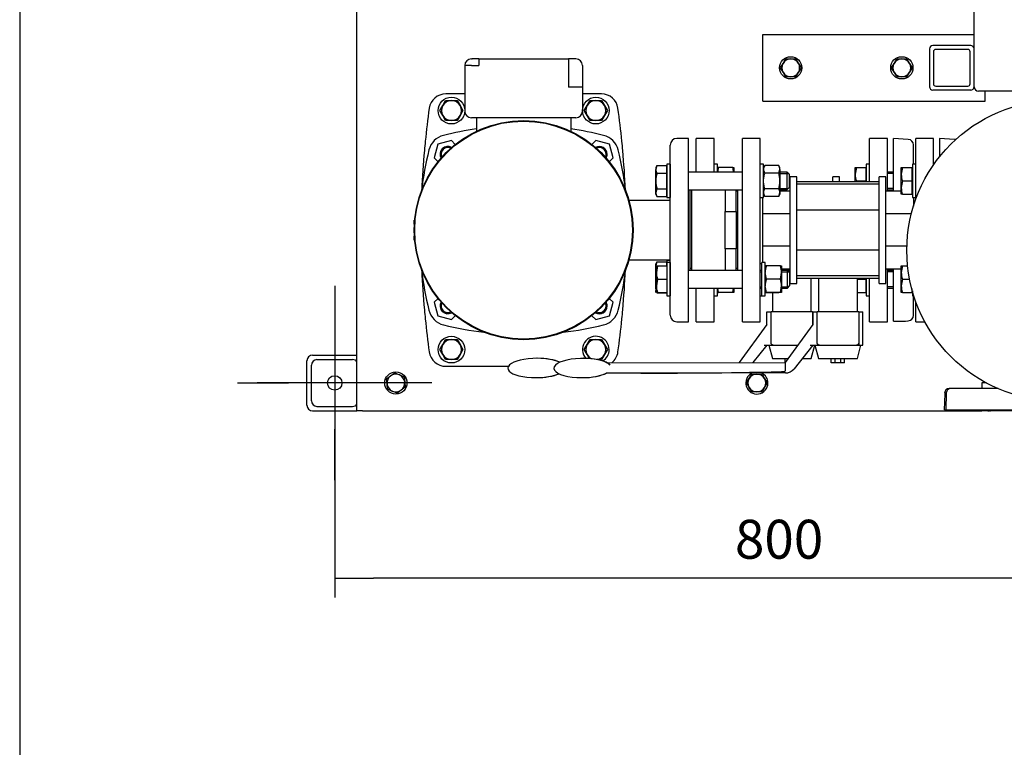
# Model space of a CAD drawing. Units: millimetres. Extents: x 100 to 4113, y 100 to 2870.
# Drawn here: x 100 to 986, y 1485 to 2139 of the extents above; entities that cross this region are included whole.
import ezdxf
from ezdxf.lldxf.tags import DXFTag

# ---------------------------------------------------------------- set-up
doc = ezdxf.new("R2010")
doc.units = ezdxf.units.MM
for name, color, linetype in [('11009_BASE_RUNNE', 7, 'Continuous'), ('11017_BASEPLATE', 7, 'Continuous'), ('12019_PANEL_STAN', 7, 'Continuous'), ('15SV04R040T_A_DD', 7, 'Continuous'), ('72003_1P-NCH-DN5', 7, 'Continuous'), ('81002_ZILMET_24_', 7, 'Continuous'), ('Default', 7, 'Continuous'), ('DN50_PRESSED_WEL', 7, 'Continuous'), ('DN80_PRESSED_WEL', 7, 'Continuous'), ('FR-PANEL-TRIPLE', 7, 'Continuous'), ('HANDLE_50MM', 7, 'Continuous'), ('M10_PLAIN_WASHER', 7, 'Continuous'), ('M10_X_30_LG_HEX_', 7, 'Continuous'), ('M10_X_60_LG_HEX_', 7, 'Continuous'), ('M12_PLAIN_WASHER', 7, 'Continuous'), ('M12_X_50_LG_HEX_', 7, 'Continuous'), ('M16_FULL_HEX_NUT', 7, 'Continuous'), ('M16_PLAIN_WASHER', 7, 'Continuous'), ('M16_X_110_LG_HEX', 7, 'Continuous'), ('M16_X_70_LG_HEX_', 7, 'Continuous'), ('ROLLY_DN50', 7, 'Continuous')]:
    doc.layers.add(name, color=color, linetype=linetype)
doc.styles.add('SEACAD_seiso_ttf', font='AGENCYR.TTF')
tags = doc.linetypes.add('CENTER2', pattern=[28.575, 19.05, -3.175, 3.175, -3.175]).pattern_tags.tags
tags[10:11] = [DXFTag(74, 4), DXFTag(75, 0), DXFTag(340, '0'), DXFTag(46, 0.0), DXFTag(50, 0.0), DXFTag(44, 0.0), DXFTag(45, 0.0)]
tags[8:9] = [DXFTag(74, 4), DXFTag(75, 0), DXFTag(340, '0'), DXFTag(46, 0.0), DXFTag(50, 0.0), DXFTag(44, 0.0), DXFTag(45, 0.0)]
tags[6:7] = [DXFTag(74, 4), DXFTag(75, 0), DXFTag(340, '0'), DXFTag(46, 0.0), DXFTag(50, 0.0), DXFTag(44, 0.0), DXFTag(45, 0.0)]
tags[4:5] = [DXFTag(74, 4), DXFTag(75, 0), DXFTag(340, '0'), DXFTag(46, 0.0), DXFTag(50, 0.0), DXFTag(44, 0.0), DXFTag(45, 0.0)]
doc.dimstyles.new('ISO', dxfattribs={"dimtxt": 35, "dimasz": 35, "dimexe": 17.5, "dimexo": 0, "dimgap": 17.5, "dimtad": 1, "dimtxsty": 'SEACAD_seiso_ttf', "dimblk1": '_SE_FILLED', "dimblk2": '_SE_FILLED', "dimsah": 1, "dimcen": 17.5, "dimadec": 0, "dimazin": 0, "dimtfac": 1, "dimtmove": 0, "dimatfit": 3, "dimfxl": 1, "dimtolj": 1, "dimarcsym": 0})

# ---------------------------------------------------------------- blocks, each defined once
blk = doc.blocks.new('SEANNOT_GROUP1')
at = {"layer": 'Default', "color": 7, "linetype": 'CENTER2'}
for p, q in [((383.64, 1900.17), (383.64, 1854.17)), ((383.64, 1882.67), (383.64, 1742.67)), ((296.14, 1812.67), (342.14, 1812.67)), ((453.64, 1812.67), (313.64, 1812.67)), ((471.14, 1812.67), (425.14, 1812.67)), ((383.64, 1725.17), (383.64, 1771.17))]:
    blk.add_line(p, q, dxfattribs=at)
blk = doc.blocks.new('SE1')
at = {"layer": '11009_BASE_RUNNE', "color": 7, "linetype": 'Continuous'}
for p, q in [((363.64, 1837.67), (403.64, 1837.67)), ((358.64, 1792.67), (358.64, 1832.67)), ((362.64, 1796.67), (362.64, 1828.67)), ((367.64, 1833.67), (399.64, 1833.67)), ((367.64, 1791.67), (399.64, 1791.67)), ((363.64, 1787.67), (403.64, 1787.67)), ((972.33, 1787.67), (966.14, 1787.67))]:
    blk.add_line(p, q, dxfattribs=at)
blk.add_circle((383.64, 1812.67), 6.5, dxfattribs=at)
for centre, start, end in [((363.64, 1832.67), 90, 180), ((367.64, 1828.67), 90, 180), ((399.64, 1828.67), 36.8699, 90), ((363.64, 1792.67), 180, 270), ((367.64, 1796.67), 180, 270), ((399.64, 1796.67), 270, 323.1301)]:
    blk.add_arc(centre, 5, start, end, dxfattribs=at)
at = {"layer": '11017_BASEPLATE', "color": 7, "linetype": 'Continuous'}
for p, q in [((403.64, 1787.67), (403.64, 2762.67)), ((966.14, 1812.67), (966.14, 1807.67)), ((970.29, 1812.67), (966.14, 1812.67)), ((408.64, 1787.67), (403.64, 1787.67)), ((408.64, 1787.67), (966.14, 1787.67)), ((966.14, 1788.67), (966.14, 1787.67))]:
    blk.add_line(p, q, dxfattribs=at)
at = {"layer": '12019_PANEL_STAN', "color": 7, "linetype": 'Continuous'}
for p, q in [((769.14, 2122.67), (769.14, 2126.17)), ((769.14, 2126.17), (959.14, 2126.17)), ((769.14, 2069.67), (769.14, 2122.67)), ((919.14, 2113.17), (919.14, 2079.17)), ((956.14, 2116.17), (922.14, 2116.17)), ((922.64, 2110.67), (922.64, 2081.67)), ((953.64, 2112.67), (924.64, 2112.67)), ((955.64, 2081.67), (955.64, 2110.67)), ((959.14, 2079.17), (959.14, 2113.17)), ((956.14, 2076.17), (922.14, 2076.17)), ((924.64, 2079.67), (953.64, 2079.67)), ((969.14, 2069.67), (969.14, 2075.17)), ((769.14, 2066.17), (769.14, 2069.67)), ((769.14, 2066.17), (969.14, 2066.17)), ((969.14, 2066.17), (969.14, 2069.67))]:
    blk.add_line(p, q, dxfattribs=at)
for centre, radius, start, end in [((922.14, 2113.17), 3, 90, 180), ((924.64, 2110.67), 2, 90, 180), ((953.64, 2110.67), 2, 0, 90), ((956.14, 2113.17), 3, 0, 90), ((922.14, 2079.17), 3, 180, 270), ((924.64, 2081.67), 2, 180, 270), ((953.64, 2081.67), 2, 270, 0), ((956.14, 2079.17), 3, 270, 0)]:
    blk.add_arc(centre, radius, start, end, dxfattribs=at)
at = {"layer": '15SV04R040T_A_DD', "color": 7, "linetype": 'Continuous'}
for p, q in [((506.64, 2104.17), (507.32, 2104.17)), ((513.32, 2104.17), (507.32, 2104.17)), ((513.32, 2104.17), (513.32, 2098.17)), ((513.32, 2104.17), (593.95, 2104.17)), ((593.95, 2104.17), (593.95, 2098.17)), ((599.95, 2104.17), (593.95, 2104.17)), ((600.64, 2104.17), (599.95, 2104.17)), ((500.64, 2098.17), (500.64, 2057.17)), ((506.64, 2098.17), (500.64, 2098.17)), ((506.64, 2098.17), (513.32, 2098.17)), ((593.95, 2098.17), (593.95, 2078.67)), ((606.64, 2098.17), (606.64, 2078.67)), ((600.64, 2078.67), (593.95, 2078.67)), ((606.64, 2078.67), (600.64, 2078.67)), ((606.64, 2078.67), (606.64, 2057.17)), ((500.64, 2072.67), (483.53, 2072.67)), ((623.74, 2072.67), (606.64, 2072.67)), ((600.64, 2051.17), (506.64, 2051.17)), ((511.14, 2051.17), (511.14, 2039.09)), ((596.14, 2051.17), (596.14, 2039.09)), ((488.69, 2030.68), (476.42, 2027.39)), ((492.17, 2027.2), (488.69, 2030.68)), ((618.59, 2030.68), (615.11, 2027.2)), ((630.86, 2027.39), (618.59, 2030.68)), ((702.14, 2032.67), (691.64, 2032.67)), ((702.14, 1867.67), (702.14, 2032.67)), ((476.42, 2027.39), (473.13, 2015.12)), ((634.14, 2015.12), (630.86, 2027.39)), ((685.64, 1873.67), (685.64, 2026.67)), ((473.13, 2015.12), (476.61, 2011.64)), ((630.67, 2011.64), (634.14, 2015.12)), ((703.64, 1913.98), (703.64, 1986.37)), ((685.64, 1976.92), (648.49, 1976.92)), ((455.6, 1960.17), (455.24, 1960.17)), ((455.24, 1955.61), (455.24, 1959.23)), ((652.04, 1960.17), (651.68, 1960.17)), ((652.04, 1955.61), (652.04, 1959.23)), ((455.24, 1941.11), (455.24, 1944.74)), ((652.04, 1941.11), (652.04, 1944.74)), ((455.24, 1940.17), (455.6, 1940.17)), ((651.68, 1940.17), (652.04, 1940.17)), ((648.49, 1923.42), (685.64, 1923.42)), ((476.61, 1888.7), (473.13, 1885.22)), ((634.14, 1885.22), (630.67, 1888.7)), ((473.13, 1885.22), (476.42, 1872.95)), ((630.86, 1872.95), (634.14, 1885.22)), ((476.42, 1872.95), (488.69, 1869.67)), ((488.69, 1869.67), (492.17, 1873.14)), ((615.11, 1873.14), (618.59, 1869.67)), ((618.59, 1869.67), (630.86, 1872.95)), ((691.64, 1867.67), (702.14, 1867.67)), ((483.53, 1827.67), (540, 1827.67))]:
    blk.add_line(p, q, dxfattribs=at)
for radius in [98.55, 98.05]:
    blk.add_circle((553.64, 1950.17), radius, dxfattribs=at)
for centre, radius, start, end in [((506.64, 2098.17), 6, 90, 180), ((600.64, 2098.17), 6, 0, 90), ((483.53, 2057.67), 15, 90, 172.12903), ((623.74, 2057.67), 15, 7.87097, 90), ((1261.14, 1950.17), 800, 172.12903, 174.26938), ((506.64, 2057.17), 6, 180, 270), ((600.64, 2057.17), 6, 270, 0), ((-153.86, 1950.17), 800, 5.73062, 7.87097), ((553.64, 1744.17), 300, 98.1443, 103.89962), ((553.64, 1744.17), 300, 76.10038, 81.8557), ((1261.14, 1950.17), 800, 174.26938, 174.86258), ((485.9, 2017.91), 18, 103.89962, 166.10038), ((621.38, 2017.91), 18, 13.89962, 76.10038), ((-153.86, 1950.17), 800, 5.13742, 5.73062), ((691.64, 2026.67), 6, 90, 180), ((759.64, 1950.17), 300, 166.10038, 173.17406), ((1261.14, 1950.17), 800, 174.86257, 177.44028), ((485.4, 2018.41), 7, 60.05217, 209.94783), ((485.4, 2018.41), 6, 63.31299, 206.68701), ((621.88, 2018.41), 7, 0, 119.94783), ((621.88, 2018.41), 6, 0, 116.68701), ((347.64, 1950.17), 300, 6.82594, 13.89962), ((-153.86, 1950.17), 800, 2.58302, 5.13742), ((621.88, 2018.41), 6, 333.31299, 0), ((621.88, 2018.41), 7, 330.05217, 0), ((759.64, 1950.17), 300, 186.82594, 193.89962), ((1261.14, 1950.17), 800, 182.58302, 185.13742), ((347.64, 1950.17), 300, 346.10038, 353.17406), ((-153.86, 1950.17), 800, 354.86257, 357.43355), ((485.4, 1881.94), 7, 150.05217, 299.94783), ((485.4, 1881.94), 6, 153.31299, 296.68701), ((621.88, 1881.94), 7, 240.05217, 0), ((621.88, 1881.94), 6, 243.31299, 0), ((621.88, 1881.94), 6, 0, 26.68701), ((621.88, 1881.94), 7, 0, 29.94783), ((1261.14, 1950.17), 800, 185.13742, 185.73062), ((485.9, 1882.43), 18, 193.89962, 256.10038), ((621.38, 1882.43), 18, 283.89962, 346.10038), ((-153.86, 1950.17), 800, 354.26938, 354.86258), ((691.64, 1873.67), 6, 180, 270), ((1261.14, 1950.17), 800, 185.73062, 187.87097), ((553.64, 2156.17), 300, 256.10038, 263.17406), ((553.64, 2156.17), 300, 276.82594, 283.89962), ((-153.86, 1950.17), 800, 352.12903, 354.26938), ((483.53, 1842.67), 15, 187.87097, 270), ((623.74, 1842.67), 15, 307.96533, 352.12903)]:
    blk.add_arc(centre, radius, start, end, dxfattribs=at)
at = {"layer": '72003_1P-NCH-DN5', "color": 7, "linetype": 'Continuous'}
for p, q in [((705.14, 1913.98), (705.14, 1986.37)), ((735.14, 1986.37), (735.14, 1966.95)), ((745.14, 1966.95), (745.14, 1986.37)), ((735.14, 1966.95), (745.14, 1966.95)), ((735.14, 1950.17), (735.14, 1966.95)), ((745.14, 1966.95), (745.14, 1933.39)), ((735.14, 1933.39), (735.14, 1950.17)), ((745.14, 1933.39), (735.14, 1933.39)), ((735.14, 1933.39), (735.14, 1913.98)), ((745.14, 1913.98), (745.14, 1933.39))]:
    blk.add_line(p, q, dxfattribs=at)
at = {"layer": '81002_ZILMET_24_', "color": 7, "linetype": 'Continuous'}
blk.add_circle((1033.64, 1931.88), 135, dxfattribs=at)
at = {"layer": 'DN50_PRESSED_WEL', "color": 7, "linetype": 'Continuous'}
for p, q in [((886.64, 1985.17), (886.64, 2032.67)), ((899.97, 2031.78), (886.64, 2032.67)), ((928.14, 2032.67), (928.14, 2016.11)), ((941.47, 2031.78), (928.14, 2032.67)), ((904.64, 2009.37), (904.64, 2026.79)), ((886.64, 1868.4), (886.64, 1915.17)), ((904.64, 1873.55), (904.64, 1890.98)), ((886.64, 1868.4), (897.52, 1868.4)), ((897.52, 1868.4), (899.97, 1868.56))]:
    blk.add_line(p, q, dxfattribs=at)
for centre, start, end in [((899.64, 2026.79), 0, 86.17132), ((941.14, 2026.79), 72.96203, 86.17132), ((899.64, 1873.55), 273.82868, 0)]:
    blk.add_arc(centre, 5, start, end, dxfattribs=at)
at = {"layer": 'DN80_PRESSED_WEL', "color": 7, "linetype": 'Continuous'}
for p, q in [((932.64, 1788.67), (933.14, 1802.88)), ((932.67, 1803.81), (932.66, 1803.67)), ((933.14, 1803.67), (932.66, 1803.67)), ((933.14, 1802.88), (933.14, 1803.67)), ((934.17, 1803.81), (933.64, 1788.67)), ((938.17, 1807.67), (936.67, 1807.67)), ((980.76, 1807.67), (938.17, 1807.67)), ((932.64, 1788.67), (933.64, 1788.67)), ((933.64, 1788.67), (1023.64, 1788.67)), ((973.83, 1787.67), (972.33, 1787.67)), ((1093.45, 1787.67), (973.83, 1787.67))]:
    blk.add_line(p, q, dxfattribs=at)
for centre, start, end in [((936.67, 1803.67), 90, 178), ((938.17, 1803.67), 90, 178), ((972.33, 1791.67), 228.59038, 270), ((973.83, 1791.67), 228.59038, 270)]:
    blk.add_arc(centre, 4, start, end, dxfattribs=at)
at = {"layer": 'FR-PANEL-TRIPLE', "color": 7, "linetype": 'Continuous'}
for p, q in [((959.14, 2113.17), (959.14, 2437.17)), ((1129.14, 2075.17), (963.14, 2075.17))]:
    blk.add_line(p, q, dxfattribs=at)
blk.add_arc((963.14, 2079.17), 4, 180, 270, dxfattribs=at)
at = {"layer": 'HANDLE_50MM', "color": 7, "linetype": 'Continuous'}
for p, q in [((772.64, 1876.75), (776.43, 1876.75)), ((772.64, 1865.23), (772.64, 1876.75)), ((813.85, 1876.75), (776.43, 1876.75)), ((776.43, 1848.72), (776.43, 1876.75)), ((813.85, 1876.75), (813.98, 1876.75)), ((813.85, 1876.75), (813.85, 1864.83)), ((813.98, 1876.75), (813.98, 1865.01)), ((814.14, 1876.75), (817.93, 1876.75)), ((814.14, 1865.23), (814.14, 1876.75)), ((855.35, 1876.75), (817.93, 1876.75)), ((817.93, 1848.72), (817.93, 1876.75)), ((855.35, 1876.75), (855.48, 1876.75)), ((855.35, 1876.75), (855.35, 1848.72)), ((855.48, 1876.75), (859.14, 1876.75)), ((855.48, 1876.75), (855.48, 1846.75)), ((859.14, 1846.75), (859.14, 1876.75)), ((772.64, 1865.23), (747.7, 1831.04)), ((814.14, 1865.23), (789.2, 1831.04)), ((772.64, 1846.75), (760.03, 1830.98)), ((770.08, 1846.75), (778.45, 1846.75)), ((774.44, 1846.75), (777.65, 1834.75)), ((778.45, 1846.75), (800.66, 1846.75)), ((814.14, 1846.75), (797.1, 1825.45)), ((811.58, 1846.75), (819.95, 1846.75)), ((812.65, 1834.75), (815.87, 1846.75)), ((815.94, 1846.75), (819.15, 1834.75)), ((819.95, 1846.75), (853.35, 1846.75)), ((853.35, 1846.75), (855.48, 1846.75)), ((854.15, 1834.75), (857.37, 1846.75)), ((855.48, 1846.75), (859.14, 1846.75)), ((566, 1834.85), (565.7, 1834.85)), ((607.5, 1834.85), (607.2, 1834.85)), ((628.64, 1830.84), (789.2, 1831.01)), ((628.83, 1830.89), (747.7, 1831.01)), ((747.7, 1831.04), (747.7, 1830.97)), ((777.65, 1834.75), (791.91, 1834.75)), ((789.14, 1831.01), (789.14, 1834.75)), ((789.2, 1831.04), (789.24, 1823.69)), ((804.54, 1834.75), (812.65, 1834.75)), ((819.15, 1834.75), (854.15, 1834.75)), ((830.64, 1830.75), (830.64, 1834.75)), ((834.15, 1830.75), (830.64, 1830.75)), ((834.15, 1830.75), (834.15, 1834.75)), ((839.12, 1830.75), (834.15, 1830.75)), ((839.12, 1830.75), (839.12, 1834.75)), ((842.64, 1830.75), (839.12, 1830.75)), ((842.64, 1830.75), (842.64, 1834.75)), ((564.62, 1817.47), (564.91, 1817.47)), ((606.12, 1817.47), (606.41, 1817.47)), ((659.06, 1821.55), (628.03, 1821.52)), ((789.3, 1821.69), (659.06, 1821.55)), ((789.25, 1823.16), (789.24, 1823.69))]:
    blk.add_line(p, q, dxfattribs=at)
for centre, radius, start, end in [((623.95, 1821.99), 10.02, 43.16452, 62.05437), ((789.29, 1831.69), 10, 270.06102, 321.34223)]:
    blk.add_arc(centre, radius, start, end, dxfattribs=at)
for centre, major_axis, ratio, start_param, end_param in [((565.16, 1826.16), (25.67, 0.24), 0.338554, 0.601403, 5.626817), ((565.46, 1826.16), (25.67, 0.24), 0.338554, 0.611117, 1.546702), ((606.66, 1826.16), (25.67, 0.24), 0.338554, 0.2866, 5.693101), ((606.96, 1826.16), (25.67, 0.24), 0.338554, 0.30214, 1.546702), ((565.46, 1826.16), (25.67, 0.24), 0.338554, 4.688149, 5.617058), ((606.96, 1826.16), (25.67, 0.24), 0.338554, 4.688149, 5.699113), ((659.06, 1823.55), (135.04, 0.14), 0.01481, 4.712389, 6.014275)]:
    blk.add_ellipse(centre, major_axis=major_axis, ratio=ratio, start_param=start_param, end_param=end_param, dxfattribs=at)
for points, knots in [([(778.45, 1846.75), (778.19, 1846.79), (777.95, 1846.85), (777.6, 1847.01), (777.48, 1847.07), (777.27, 1847.2), (777.16, 1847.28), (776.97, 1847.45), (776.88, 1847.55), (776.73, 1847.75), (776.66, 1847.86), (776.55, 1848.09), (776.5, 1848.21), (776.45, 1848.46), (776.43, 1848.59), (776.43, 1848.72)], [0, 0, 0, 0, 0.25, 0.25, 0.375, 0.375, 0.5, 0.5, 0.625, 0.625, 0.75, 0.75, 0.875, 0.875, 1, 1, 1, 1]), ([(819.95, 1846.75), (819.69, 1846.79), (819.45, 1846.85), (819.1, 1847.01), (818.98, 1847.07), (818.77, 1847.2), (818.66, 1847.28), (818.47, 1847.45), (818.38, 1847.55), (818.23, 1847.75), (818.16, 1847.86), (818.05, 1848.09), (818, 1848.21), (817.95, 1848.46), (817.93, 1848.59), (817.93, 1848.72)], [0, 0, 0, 0, 0.25, 0.25, 0.375, 0.375, 0.5, 0.5, 0.625, 0.625, 0.75, 0.75, 0.875, 0.875, 1, 1, 1, 1]), ([(855.35, 1848.72), (855.35, 1848.59), (855.33, 1848.46), (855.28, 1848.22), (855.23, 1848.09), (855.07, 1847.75), (854.91, 1847.54), (854.54, 1847.2), (854.32, 1847.06), (853.85, 1846.86), (853.61, 1846.79), (853.35, 1846.75)], [0, 0, 0, 0, 0.125, 0.125, 0.25, 0.25, 0.5, 0.5, 0.75, 0.75, 1, 1, 1, 1])]:
    blk.add_open_spline(points, degree=3, knots=knots, dxfattribs=at)
at = {"layer": 'M10_PLAIN_WASHER', "color": 7, "linetype": 'Continuous'}
for centre in [(794.14, 2096.17), (894.14, 2096.17), (438.64, 1812.67)]:
    blk.add_circle(centre, 10, dxfattribs=at)
for start, end in [(115.97322, 0), (0, 64.14882)]:
    blk.add_arc((763.64, 1812.67), 10, start, end, dxfattribs=at)
at = {"layer": 'M10_X_30_LG_HEX_', "color": 7, "linetype": 'Continuous'}
for p, q in [((430.16, 1816.34), (433.87, 1819.1)), ((433.87, 1819.1), (437.58, 1821.85)), ((437.58, 1821.85), (441.82, 1820.01)), ((441.82, 1820.01), (446.06, 1818.17)), ((446.06, 1818.17), (446.59, 1813.59)), ((756.71, 1816.67), (759.02, 1820.67)), ((759.02, 1820.67), (763.64, 1820.67)), ((763.64, 1820.67), (768.26, 1820.67)), ((768.26, 1820.67), (770.57, 1816.67)), ((430.69, 1811.76), (430.16, 1816.34)), ((431.22, 1807.17), (430.69, 1811.76)), ((447.12, 1809), (443.41, 1806.25)), ((446.59, 1813.59), (447.12, 1809)), ((754.4, 1812.67), (756.71, 1816.67)), ((756.71, 1808.67), (754.4, 1812.67)), ((759.02, 1804.67), (756.71, 1808.67)), ((770.57, 1808.67), (768.26, 1804.67)), ((770.57, 1816.67), (772.88, 1812.67)), ((772.88, 1812.67), (770.57, 1808.67)), ((435.46, 1805.33), (431.22, 1807.17)), ((439.7, 1803.49), (435.46, 1805.33)), ((443.41, 1806.25), (439.7, 1803.49)), ((763.64, 1804.67), (759.02, 1804.67)), ((768.26, 1804.67), (763.64, 1804.67))]:
    blk.add_line(p, q, dxfattribs=at)
for centre, start, end in [((438.64, 1812.67), 126.56831, 186.56831), ((438.64, 1812.67), 66.56831, 126.56831), ((438.64, 1812.67), 6.56831, 66.56831), ((763.64, 1812.67), 90, 150), ((763.64, 1812.67), 30, 90), ((438.64, 1812.67), 186.56831, 246.56831), ((438.64, 1812.67), 306.56831, 6.56831), ((763.64, 1812.67), 150, 210), ((763.64, 1812.67), 210, 270), ((763.64, 1812.67), 270, 330), ((763.64, 1812.67), 330, 30), ((438.64, 1812.67), 246.56831, 306.56831)]:
    blk.add_arc(centre, 8, start, end, dxfattribs=at)
at = {"layer": 'M10_X_60_LG_HEX_', "color": 7, "linetype": 'Continuous'}
for p, q in [((787.21, 2100.17), (789.52, 2104.17)), ((789.52, 2104.17), (794.14, 2104.17)), ((794.14, 2104.17), (798.76, 2104.17)), ((798.76, 2104.17), (801.07, 2100.17)), ((887.21, 2100.17), (889.52, 2104.17)), ((889.52, 2104.17), (894.14, 2104.17)), ((894.14, 2104.17), (898.76, 2104.17)), ((898.76, 2104.17), (901.07, 2100.17)), ((784.9, 2096.17), (787.21, 2100.17)), ((787.21, 2092.17), (784.9, 2096.17)), ((789.52, 2088.17), (787.21, 2092.17)), ((801.07, 2092.17), (798.76, 2088.17)), ((801.07, 2100.17), (803.38, 2096.17)), ((803.38, 2096.17), (801.07, 2092.17)), ((884.9, 2096.17), (887.21, 2100.17)), ((887.21, 2092.17), (884.9, 2096.17)), ((889.52, 2088.17), (887.21, 2092.17)), ((901.07, 2092.17), (898.76, 2088.17)), ((901.07, 2100.17), (903.38, 2096.17)), ((903.38, 2096.17), (901.07, 2092.17)), ((794.14, 2088.17), (789.52, 2088.17)), ((798.76, 2088.17), (794.14, 2088.17)), ((894.14, 2088.17), (889.52, 2088.17)), ((898.76, 2088.17), (894.14, 2088.17))]:
    blk.add_line(p, q, dxfattribs=at)
for centre, start, end in [((794.14, 2096.17), 90, 150), ((794.14, 2096.17), 30, 90), ((894.14, 2096.17), 89.99999, 149.99999), ((894.14, 2096.17), 29.99999, 89.99999), ((794.14, 2096.17), 150, 210), ((794.14, 2096.17), 210, 270), ((794.14, 2096.17), 270, 330), ((794.14, 2096.17), 330, 30), ((894.14, 2096.17), 149.99999, 209.99999), ((894.14, 2096.17), 209.99999, 269.99999), ((894.14, 2096.17), 269.99999, 329.99999), ((894.14, 2096.17), 329.99999, 29.99999)]:
    blk.add_arc(centre, 8, start, end, dxfattribs=at)
at = {"layer": 'M12_PLAIN_WASHER', "color": 7, "linetype": 'Continuous'}
for centre in [(488.64, 2057.67), (618.64, 2057.67), (488.64, 1842.67)]:
    blk.add_circle(centre, 12, dxfattribs=at)
for start, end in [(0, 220.83143), (301.95921, 0)]:
    blk.add_arc((618.64, 1842.67), 12, start, end, dxfattribs=at)
at = {"layer": 'M12_X_50_LG_HEX_', "color": 7, "linetype": 'Continuous'}
for p, q in [((480.85, 2062.17), (483.44, 2066.67)), ((483.44, 2066.67), (488.64, 2066.67)), ((488.64, 2066.67), (493.84, 2066.67)), ((493.84, 2066.67), (496.43, 2062.17)), ((610.85, 2062.17), (613.44, 2066.67)), ((613.44, 2066.67), (618.64, 2066.67)), ((618.64, 2066.67), (623.84, 2066.67)), ((623.84, 2066.67), (626.43, 2062.17)), ((478.25, 2057.67), (480.85, 2062.17)), ((480.85, 2053.17), (478.25, 2057.67)), ((496.43, 2062.17), (499.03, 2057.67)), ((499.03, 2057.67), (496.43, 2053.17)), ((608.25, 2057.67), (610.85, 2062.17)), ((610.85, 2053.17), (608.25, 2057.67)), ((626.43, 2062.17), (629.03, 2057.67)), ((629.03, 2057.67), (626.43, 2053.17)), ((483.44, 2048.67), (480.85, 2053.17)), ((488.64, 2048.67), (483.44, 2048.67)), ((493.84, 2048.67), (488.64, 2048.67)), ((496.43, 2053.17), (493.84, 2048.67)), ((613.44, 2048.67), (610.85, 2053.17)), ((618.64, 2048.67), (613.44, 2048.67)), ((623.84, 2048.67), (618.64, 2048.67)), ((626.43, 2053.17), (623.84, 2048.67)), ((478.25, 1842.67), (480.85, 1847.17)), ((480.85, 1847.17), (483.44, 1851.67)), ((483.44, 1851.67), (488.64, 1851.67)), ((488.64, 1851.67), (493.84, 1851.67)), ((493.84, 1851.67), (496.43, 1847.17)), ((496.43, 1847.17), (499.03, 1842.67)), ((608.25, 1842.67), (610.85, 1847.17)), ((610.85, 1847.17), (613.44, 1851.67)), ((613.44, 1851.67), (618.64, 1851.67)), ((618.64, 1851.67), (623.84, 1851.67)), ((623.84, 1851.67), (626.43, 1847.17)), ((626.43, 1847.17), (629.03, 1842.67)), ((480.85, 1838.17), (478.25, 1842.67)), ((483.44, 1833.67), (480.85, 1838.17)), ((496.43, 1838.17), (493.84, 1833.67)), ((499.03, 1842.67), (496.43, 1838.17)), ((610.85, 1838.17), (608.25, 1842.67)), ((612.94, 1834.54), (610.85, 1838.17)), ((626.43, 1838.17), (623.84, 1833.67)), ((629.03, 1842.67), (626.43, 1838.17)), ((488.64, 1833.67), (483.44, 1833.67)), ((493.84, 1833.67), (488.64, 1833.67)), ((623.84, 1833.67), (619.79, 1833.67))]:
    blk.add_line(p, q, dxfattribs=at)
for centre, start, end in [((488.64, 2057.67), 90, 150), ((488.64, 2057.67), 30, 90), ((618.64, 2057.67), 90, 150), ((618.64, 2057.67), 30, 90), ((488.64, 2057.67), 150, 210), ((488.64, 2057.67), 330, 30), ((618.64, 2057.67), 150, 210), ((618.64, 2057.67), 330, 30), ((488.64, 2057.67), 210, 270), ((488.64, 2057.67), 270, 330), ((618.64, 2057.67), 210, 270), ((618.64, 2057.67), 270, 330), ((488.64, 1842.67), 150, 210), ((488.64, 1842.67), 90, 150), ((488.64, 1842.67), 30, 90), ((488.64, 1842.67), 330, 30), ((618.64, 1842.67), 150, 210), ((618.64, 1842.67), 90, 150), ((618.64, 1842.67), 30, 90), ((618.64, 1842.67), 330, 30), ((488.64, 1842.67), 210, 270), ((488.64, 1842.67), 270, 330), ((618.64, 1842.67), 210, 245.40144), ((618.64, 1842.67), 278.22984, 330)]:
    blk.add_arc(centre, 9, start, end, dxfattribs=at)
at = {"layer": 'M16_FULL_HEX_NUT', "color": 7, "linetype": 'Continuous'}
for p, q in [((729.21, 2006.37), (728.14, 2006.37)), ((741.87, 2006.37), (729.21, 2006.37)), ((741.87, 2006.37), (742.94, 2006.37)), ((742.94, 2006.37), (742.94, 2002.37)), ((770.71, 2008.22), (769.64, 2006.37)), ((770.71, 2001.29), (769.64, 2004.76)), ((783.37, 2008.22), (770.71, 2008.22)), ((784.44, 2006.37), (783.37, 2008.22)), ((783.37, 2001.29), (784.44, 2004.76)), ((784.44, 2004.76), (784.44, 2006.37)), ((784.44, 2004.76), (784.44, 1994.37)), ((783.37, 2001.29), (770.71, 2001.29)), ((783.37, 1987.44), (770.71, 1987.44)), ((784.44, 1994.37), (784.44, 1983.97)), ((770.71, 1980.51), (769.64, 1983.97)), ((769.64, 1982.37), (770.71, 1980.51)), ((783.37, 1980.51), (770.71, 1980.51)), ((783.37, 1980.51), (784.44, 1983.97)), ((783.37, 1980.51), (784.44, 1982.37)), ((784.44, 1983.97), (784.44, 1982.37)), ((772.21, 1917.98), (771.14, 1917.98)), ((784.87, 1917.98), (772.21, 1917.98)), ((784.87, 1917.98), (785.94, 1917.98)), ((785.94, 1917.98), (785.94, 1911.98)), ((772.21, 1905.98), (771.14, 1911.98)), ((784.87, 1905.98), (772.21, 1905.98)), ((784.87, 1905.98), (785.94, 1911.98)), ((785.94, 1911.98), (785.94, 1899.98)), ((729.21, 1893.98), (728.5, 1897.98)), ((741.87, 1893.98), (742.58, 1897.98)), ((742.94, 1897.98), (742.94, 1893.98)), ((772.21, 1893.98), (771.14, 1899.98)), ((784.87, 1893.98), (785.94, 1899.98)), ((785.94, 1899.98), (785.94, 1893.98)), ((728.14, 1893.98), (729.21, 1893.98)), ((741.87, 1893.98), (729.21, 1893.98)), ((742.94, 1893.98), (741.87, 1893.98)), ((771.14, 1893.98), (772.21, 1893.98)), ((784.87, 1893.98), (772.21, 1893.98)), ((783.37, 1893.89), (772.55, 1893.89)), ((783.37, 1893.89), (783.42, 1893.98)), ((785.94, 1893.98), (784.87, 1893.98))]:
    blk.add_line(p, q, dxfattribs=at)
for centre, radius, start, end in [((746.65, 2000.15), 18.51, 160.39659, 173.08955), ((724.43, 2000.15), 18.51, 6.91045, 19.60341), ((776.41, 2004.56), 6.77, 147.27999, 178.33576), ((777.67, 2004.56), 6.77, 1.66424, 32.72001), ((776.41, 1983.78), 6.77, 147.27999, 178.33576), ((777.67, 1983.78), 6.77, 1.66424, 32.72001), ((789.65, 1911.77), 18.51, 160.39659, 179.34725), ((767.43, 1911.77), 18.51, 0.65275, 19.60341), ((789.65, 1899.77), 18.51, 160.39659, 179.34725), ((767.43, 1899.77), 18.51, 0.65275, 19.60341)]:
    blk.add_arc(centre, radius, start, end, dxfattribs=at)
for points, knots in [([(769.64, 1994.37), (769.64, 1994.95), (769.66, 1995.54), (769.76, 1996.72), (769.84, 1997.3), (770.12, 1999.04), (770.39, 2000.17), (770.71, 2001.29)], [0, 0, 0, 0, 0.25, 0.25, 0.5, 0.5, 1, 1, 1, 1]), ([(784.44, 1994.37), (784.44, 1994.95), (784.41, 1995.54), (784.32, 1996.72), (784.24, 1997.3), (783.96, 1999.04), (783.69, 2000.17), (783.37, 2001.29)], [0, 0, 0, 0, 0.25, 0.25, 0.5, 0.5, 1, 1, 1, 1]), ([(770.71, 1987.44), (770.39, 1988.56), (770.11, 1989.72), (769.74, 1992.03), (769.64, 1993.19), (769.64, 1994.37)], [0, 0, 0, 0, 0.5, 0.5, 1, 1, 1, 1]), ([(783.37, 1987.44), (783.69, 1988.56), (783.97, 1989.72), (784.34, 1992.03), (784.44, 1993.19), (784.44, 1994.37)], [0, 0, 0, 0, 0.5, 0.5, 1, 1, 1, 1])]:
    blk.add_open_spline(points, degree=3, knots=knots, dxfattribs=at)
at = {"layer": 'M16_PLAIN_WASHER', "color": 7, "linetype": 'Continuous'}
for p, q in [((682.64, 2009.37), (682.64, 1979.37)), ((685.64, 2009.37), (682.64, 2009.37)), ((685.64, 2009.37), (685.64, 1979.37)), ((728.14, 2009.37), (725.14, 2009.37)), ((728.14, 2002.37), (728.14, 2009.37)), ((769.64, 2009.37), (766.64, 2009.37)), ((769.64, 1979.37), (769.64, 2009.37)), ((862.14, 2009.37), (862.14, 1993.59)), ((865.14, 2009.37), (862.14, 2009.37)), ((903.64, 2009.37), (903.64, 1979.37)), ((906.64, 2009.37), (903.64, 2009.37)), ((682.64, 1979.37), (685.64, 1979.37)), ((766.64, 1979.37), (769.64, 1979.37)), ((903.64, 1979.37), (906.64, 1979.37)), ((682.64, 1922.74), (682.64, 1920.98)), ((685.64, 1922.74), (682.64, 1922.74)), ((682.64, 1920.98), (682.64, 1890.98)), ((685.64, 1920.98), (682.64, 1920.98)), ((685.64, 1920.98), (685.64, 1890.98)), ((768.14, 1890.98), (768.14, 1920.98)), ((771.14, 1920.98), (768.14, 1920.98)), ((771.14, 1890.98), (771.14, 1920.98)), ((862.14, 1906.75), (862.14, 1890.98)), ((728.14, 1890.98), (728.14, 1897.98)), ((682.64, 1890.98), (685.64, 1890.98)), ((725.14, 1890.98), (728.14, 1890.98)), ((766.64, 1890.98), (768.14, 1890.98)), ((768.14, 1890.98), (771.14, 1890.98)), ((862.14, 1890.98), (865.14, 1890.98)), ((903.64, 1895.48), (903.64, 1890.98)), ((903.64, 1890.98), (904.99, 1890.98))]:
    blk.add_line(p, q, dxfattribs=at)
at = {"layer": 'M16_X_110_LG_HEX', "color": 7, "linetype": 'Continuous'}
for p, q in [((673.71, 2008.22), (672.64, 2004.76)), ((673.71, 2008.22), (672.64, 2006.37)), ((672.64, 2006.37), (672.64, 2004.76)), ((672.64, 1994.37), (672.64, 2004.76)), ((673.71, 2008.22), (682.14, 2008.22)), ((682.14, 2008.22), (682.14, 2001.29)), ((682.64, 2005.61), (682.14, 2005.61)), ((673.71, 2001.29), (682.14, 2001.29)), ((682.14, 2001.29), (682.14, 1987.44)), ((750.64, 2002.37), (702.14, 2002.37)), ((790.64, 2002.37), (784.44, 2002.37)), ((784.44, 2001.14), (791.87, 2001.14)), ((790.64, 2002.37), (790.64, 1986.37)), ((792.64, 2000.37), (790.64, 2002.37)), ((792.64, 2000.37), (792.64, 1988.37)), ((672.64, 1983.97), (672.64, 1994.37)), ((673.71, 1987.44), (672.64, 1983.97)), ((673.71, 1987.44), (682.14, 1987.44)), ((682.14, 1987.44), (682.14, 1980.51)), ((702.14, 1986.37), (750.64, 1986.37)), ((784.44, 1987.59), (791.87, 1987.59)), ((784.44, 1986.37), (790.64, 1986.37)), ((790.64, 1986.37), (792.64, 1988.37)), ((672.64, 1982.37), (672.64, 1983.97)), ((672.64, 1982.37), (673.71, 1980.51)), ((673.71, 1980.51), (682.14, 1980.51)), ((682.14, 1983.12), (682.64, 1983.12)), ((673.71, 1921.6), (672.64, 1918.14)), ((673.71, 1921.6), (672.64, 1919.74)), ((672.64, 1918.14), (672.64, 1919.74)), ((672.64, 1907.74), (672.64, 1918.14)), ((673.14, 1911.98), (673.14, 1917.98)), ((673.14, 1917.98), (674.21, 1917.98)), ((674.21, 1917.98), (673.14, 1911.98)), ((673.71, 1921.6), (682.14, 1921.6)), ((674.21, 1917.98), (682.64, 1917.98)), ((682.14, 1921.6), (682.14, 1917.98)), ((682.64, 1918.99), (682.14, 1918.99)), ((705.14, 1915.74), (703.64, 1915.74)), ((746.64, 1915.74), (745.14, 1915.74)), ((790.64, 1915.17), (790.64, 1913.98)), ((792.64, 1913.74), (791.21, 1915.17)), ((672.64, 1897.35), (672.64, 1907.74)), ((673.14, 1899.98), (673.14, 1911.98)), ((674.21, 1905.98), (673.14, 1899.98)), ((674.21, 1905.98), (682.64, 1905.98)), ((750.64, 1913.98), (702.14, 1913.98)), ((768.14, 1913.98), (766.64, 1913.98)), ((766.64, 1912.75), (768.14, 1912.75)), ((791.14, 1913.98), (785.94, 1913.98)), ((785.94, 1912.75), (792.37, 1912.75)), ((791.14, 1897.98), (791.14, 1913.98)), ((793.14, 1911.98), (791.14, 1913.98)), ((792.64, 1913.74), (792.64, 1912.48)), ((793.14, 1911.98), (793.14, 1899.98)), ((673.14, 1898.97), (672.64, 1897.35)), ((672.64, 1897.35), (672.64, 1895.74)), ((673.14, 1893.98), (673.14, 1899.98)), ((702.14, 1897.98), (750.64, 1897.98)), ((766.64, 1899.2), (768.14, 1899.2)), ((766.64, 1897.98), (768.14, 1897.98)), ((785.94, 1899.2), (792.37, 1899.2)), ((785.94, 1897.98), (791.14, 1897.98)), ((791.14, 1897.98), (793.14, 1899.98)), ((672.64, 1895.74), (673.14, 1894.88)), ((674.21, 1893.98), (673.14, 1893.98)), ((673.71, 1893.89), (682.14, 1893.89)), ((674.21, 1893.98), (682.64, 1893.98)), ((682.14, 1893.98), (682.14, 1893.89))]:
    blk.add_line(p, q, dxfattribs=at)
for centre, radius, start, end in [((679.41, 2004.95), 6.77, 181.66424, 212.72001), ((679.41, 1984.17), 6.77, 181.66424, 212.72001), ((691.65, 1912.19), 18.51, 180.65275, 199.60341), ((691.65, 1900.19), 18.51, 180.65275, 199.60341)]:
    blk.add_arc(centre, radius, start, end, dxfattribs=at)
for points, knots in [([(673.71, 2001.29), (673.39, 2000.17), (673.11, 1999.01), (672.74, 1996.7), (672.64, 1995.54), (672.64, 1994.37)], [0, 0, 0, 0, 0.5, 0.5, 1, 1, 1, 1]), ([(672.64, 1994.37), (672.64, 1993.78), (672.66, 1993.19), (672.76, 1992.01), (672.84, 1991.43), (673.12, 1989.69), (673.39, 1988.56), (673.71, 1987.44)], [0, 0, 0, 0, 0.25, 0.25, 0.5, 0.5, 1, 1, 1, 1]), ([(673.05, 1911.95), (673.01, 1911.71), (672.97, 1911.48), (672.74, 1910.08), (672.64, 1908.92), (672.64, 1907.74)], [0.396302, 0.396302, 0.396302, 0.396302, 0.5, 0.5, 1, 1, 1, 1])]:
    blk.add_open_spline(points, degree=3, knots=knots, dxfattribs=at)
at = {"layer": 'M16_X_70_LG_HEX_', "color": 7, "linetype": 'Continuous'}
for p, q in [((852.14, 2000.37), (852.14, 2006.37)), ((852.14, 2006.37), (853.21, 2006.37)), ((853.21, 2006.37), (852.14, 2000.37)), ((853.21, 2006.37), (861.64, 2006.37)), ((861.64, 2006.37), (861.64, 1994.37)), ((862.14, 2005.61), (861.64, 2005.61)), ((893.64, 2000.37), (893.64, 2006.37)), ((893.64, 2006.37), (894.71, 2006.37)), ((894.71, 2006.37), (893.64, 2000.37)), ((894.71, 2006.37), (903.14, 2006.37)), ((903.14, 2006.37), (903.14, 1994.37)), ((903.64, 2005.61), (903.14, 2005.61)), ((852.14, 1993.59), (852.14, 2000.37)), ((886.64, 2002.37), (881.14, 2002.37)), ((886.64, 2001.14), (881.14, 2001.14)), ((893.64, 1988.37), (893.64, 2000.37)), ((853.21, 1994.37), (853.07, 1993.59)), ((853.21, 1994.37), (861.64, 1994.37)), ((861.64, 1994.37), (861.64, 1993.59)), ((886.64, 1987.59), (881.14, 1987.59)), ((881.14, 1986.37), (886.64, 1986.37)), ((894.71, 1994.37), (893.64, 1988.37)), ((893.64, 1982.37), (893.64, 1988.37)), ((894.71, 1994.37), (903.14, 1994.37)), ((903.14, 1994.37), (903.14, 1982.37)), ((894.71, 1982.37), (893.64, 1982.37)), ((894.71, 1982.37), (903.14, 1982.37)), ((903.14, 1983.12), (903.64, 1983.12)), ((893.64, 1911.98), (893.64, 1917.98)), ((893.64, 1917.98), (894.71, 1917.98)), ((894.71, 1917.98), (893.64, 1911.98)), ((894.71, 1917.98), (899.36, 1917.98)), ((854.14, 1905.98), (861.64, 1905.98)), ((861.64, 1906.75), (861.64, 1905.98)), ((861.64, 1905.98), (861.64, 1893.98)), ((886.64, 1913.98), (881.14, 1913.98)), ((886.64, 1912.75), (881.14, 1912.75)), ((893.64, 1899.98), (893.64, 1911.98)), ((894.71, 1905.98), (893.64, 1899.98)), ((894.71, 1905.98), (901.15, 1905.98)), ((886.64, 1899.2), (881.14, 1899.2)), ((881.14, 1897.98), (886.64, 1897.98)), ((893.64, 1893.98), (893.64, 1899.98)), ((903.14, 1897.32), (903.14, 1893.98)), ((672.64, 1893.98), (672.64, 1895.74)), ((854.14, 1893.98), (861.64, 1893.98)), ((861.64, 1894.73), (862.14, 1894.73)), ((894.71, 1893.98), (893.64, 1893.98)), ((894.71, 1893.98), (903.14, 1893.98)), ((903.14, 1894.73), (903.64, 1894.73))]:
    blk.add_line(p, q, dxfattribs=at)
for centre in [(870.65, 2000.58), (912.15, 2000.58), (912.15, 1988.58), (912.15, 1912.19), (912.15, 1900.19)]:
    blk.add_arc(centre, 18.51, 180.65275, 199.60341, dxfattribs=at)
at = {"layer": 'ROLLY_DN50', "color": 7, "linetype": 'Continuous'}
for p, q in [((709.14, 2002.37), (709.14, 2032.67)), ((725.14, 2032.67), (709.14, 2032.67)), ((725.14, 2002.37), (725.14, 2032.67)), ((750.64, 1867.67), (750.64, 2032.67)), ((766.64, 2032.67), (750.64, 2032.67)), ((766.64, 1867.67), (766.64, 2032.67)), ((865.14, 1993.59), (865.14, 2032.67)), ((881.14, 2032.67), (865.14, 2032.67)), ((881.14, 1985.17), (881.14, 2032.67)), ((906.64, 1977.66), (906.64, 2032.67)), ((922.64, 2032.67), (906.64, 2032.67)), ((922.64, 2008.72), (922.64, 2032.67)), ((793.64, 1902.17), (793.64, 1998.17)), ((799.64, 1998.17), (793.64, 1998.17)), ((799.64, 1902.17), (799.64, 1998.17)), ((832.14, 1993.59), (832.14, 1998.17)), ((838.14, 1998.17), (832.14, 1998.17)), ((838.14, 1993.59), (838.14, 1998.17)), ((873.64, 1902.17), (873.64, 1998.17)), ((879.64, 1998.17), (873.64, 1998.17)), ((879.64, 1902.17), (879.64, 1998.17)), ((746.64, 1913.98), (746.64, 1986.37)), ((793.64, 1993.59), (792.64, 1993.59)), ((793.64, 1991.42), (792.64, 1991.42)), ((873.64, 1993.59), (799.64, 1993.59)), ((873.64, 1991.42), (799.64, 1991.42)), ((885.14, 1985.17), (885.14, 1986.37)), ((746.64, 1985.17), (745.14, 1985.17)), ((768.64, 1979.37), (768.64, 1964.67)), ((793.64, 1985.17), (784.44, 1985.17)), ((893.64, 1985.17), (879.64, 1985.17)), ((904.64, 1979.37), (904.64, 1971.68)), ((873.64, 1968.16), (799.64, 1968.16)), ((746.64, 1964.67), (745.14, 1964.67)), ((768.64, 1964.67), (768.64, 1935.67)), ((793.64, 1964.67), (768.64, 1964.67)), ((902.68, 1964.67), (879.64, 1964.67)), ((746.64, 1935.67), (745.14, 1935.67)), ((768.64, 1935.67), (768.64, 1920.98)), ((793.64, 1935.67), (768.64, 1935.67)), ((898.69, 1935.67), (879.64, 1935.67)), ((873.64, 1932.18), (799.64, 1932.18)), ((766.64, 1920.17), (768.14, 1920.17)), ((793.64, 1915.17), (785.94, 1915.17)), ((893.64, 1915.17), (879.64, 1915.17)), ((881.14, 1867.67), (881.14, 1915.17)), ((885.14, 1913.98), (885.14, 1915.17)), ((793.64, 1908.92), (793.14, 1908.92)), ((793.64, 1906.75), (793.14, 1906.75)), ((873.64, 1908.92), (799.64, 1908.92)), ((873.64, 1906.75), (799.64, 1906.75)), ((812.64, 1876.75), (812.64, 1906.75)), ((819.14, 1906.75), (819.14, 1876.75)), ((854.14, 1876.75), (854.14, 1906.75)), ((865.14, 1867.67), (865.14, 1906.75)), ((709.14, 1867.67), (709.14, 1897.98)), ((725.14, 1867.67), (725.14, 1897.98)), ((793.64, 1902.17), (799.64, 1902.17)), ((873.64, 1902.17), (879.64, 1902.17)), ((777.64, 1893.89), (777.64, 1876.75)), ((906.64, 1867.67), (906.64, 1886.1)), ((709.14, 1867.67), (725.14, 1867.67)), ((750.64, 1867.67), (766.64, 1867.67)), ((865.14, 1867.67), (881.14, 1867.67)), ((906.64, 1867.67), (914.89, 1867.67))]:
    blk.add_line(p, q, dxfattribs=at)
blk = doc.blocks.new('_SE_FILLED')
at = {"color": 0}
blk.add_line((0, 0), (-1, 0), dxfattribs=at)
blk.add_solid([(0, 0), (-1, -0.1665), (-1, 0.1665), (0, 0)], dxfattribs=at)
blk = doc.blocks.new('DMBLK432')
at = {"layer": 'Default', "color": 0, "linetype": 'Continuous', "lineweight": -2, "transparency": 16777216}
for p, q in [((383.64, 1812.67), (383.64, 1619.63)), ((1183.64, 1812.67), (1183.64, 1619.63)), ((1148.64, 1637.13), (418.64, 1637.13))]:
    blk.add_line(p, q, dxfattribs=at)
at = {"layer": 'Defpoints', "color": 0, "linetype": 'Continuous', "transparency": 16777216}
for p in [(383.64, 1812.67), (1183.64, 1812.67), (383.64, 1637.13)]:
    blk.add_point(p, dxfattribs=at)
at = {"layer": 'Default', "color": 0, "linetype": 'Continuous', "lineweight": -2, "transparency": 16777216, "xscale": 35, "yscale": 35, "zscale": 35, "rotation": 180}
blk.add_blockref('_SE_FILLED', (383.64, 1637.13), dxfattribs=at)
at = {"layer": 'Default', "color": 0, "linetype": 'Continuous', "lineweight": -2, "transparency": 16777216, "xscale": 35, "yscale": 35, "zscale": 35}
blk.add_blockref('_SE_FILLED', (1183.64, 1637.13), dxfattribs=at)
at = {"layer": 'Default', "color": 0, "linetype": 'Continuous', "transparency": 16777216, "insert": (783.64, 1672.13), "char_height": 35, "attachment_point": 5, "style": 'SEACAD_seiso_ttf'}
blk.add_mtext('\\A1;\\A1;800', dxfattribs=at)

msp = doc.modelspace()

# ---------------------------------------------------------------- linework, layer by layer
at = {"layer": 'Default', "color": 7, "linetype": 'Continuous'}
msp.add_line((100, 2870), (100, 100), dxfattribs=at)

# ---------------------------------------------------------------- block references
at = {"layer": 'Default'}
for name in ['SE1', 'SEANNOT_GROUP1']:
    msp.add_blockref(name, (0, 0), dxfattribs=at)

# ---------------------------------------------------------------- dimensions: what is measured, and where the dimension line sits
at = {"layer": 'Default', "color": 7, "linetype": 'Continuous'}
dim = msp.add_linear_dim(base=(383.639, 1637.132), p1=(1183.639, 1812.671), p2=(383.639, 1812.671), angle=180, text='\\A1;<>', dimstyle='ISO', dxfattribs=at)
dim.commit()
dim.dimension.update_dxf_attribs({"geometry": 'DMBLK432', "text_midpoint": (783.639, 1637.132), "dimtype": 161})

doc.saveas('drawing.dxf')
